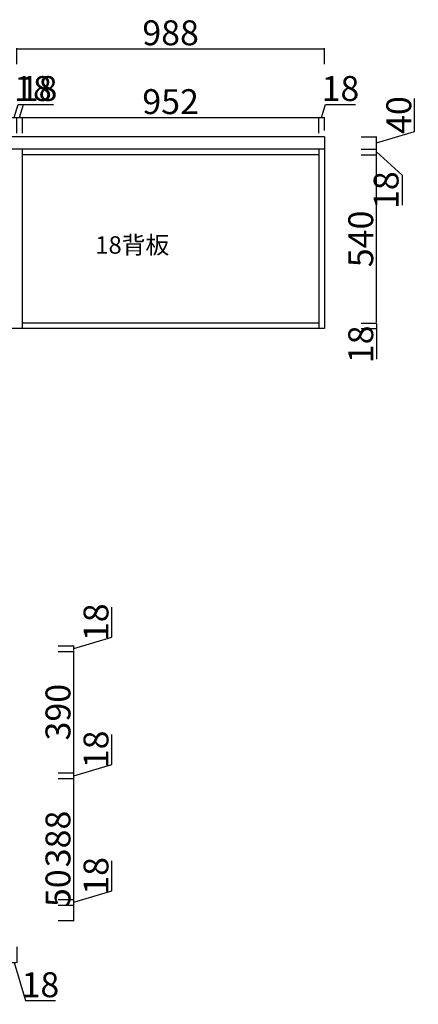
# Model space of a CAD drawing. Units: millimetres. Extents: x 495144 to 504780, y 361960 to 369146.
# Drawn here: x 501101 to 502382, y 365957 to 369117 of the extents above; entities that cross this region are included whole.
import ezdxf

# ---------------------------------------------------------------- set-up
doc = ezdxf.new("R2010")
doc.units = ezdxf.units.MM
doc.header["$LTSCALE"] = 2
doc.header["$PDMODE"] = 34
doc.header["$PDSIZE"] = -10
doc.styles.add('宋字', font='txt', dxfattribs={"height": 80})
doc.dimstyles.new('ISO-25', dxfattribs={"dimtxt": 70, "dimasz": 2.5, "dimexe": 1.25, "dimexo": 20, "dimtad": 1, "dimtxsty": '宋字', "dimcen": 2.5, "dimclrd": 1, "dimclre": 256, "dimclrt": 256, "dimadec": 0, "dimazin": 0, "dimtfac": 1, "dimtmove": 0, "dimatfit": 3, "dimfxl": 1, "dimarcsym": 0})

# ---------------------------------------------------------------- blocks, each defined once
blk = doc.blocks.new('*D38')
at = {"lineweight": -2, "ltscale": 2, "transparency": 16777216}
for p, q in [((501074.4, 366141.2), (501074.4, 366089.9)), ((501092.4, 366141.2), (501092.4, 366089.9))]:
    blk.add_line(p, q, dxfattribs=at)
at = {"color": 1, "lineweight": -2, "ltscale": 2, "transparency": 16777216}
for p, q in [((501076.9, 366091.2), (501089.9, 366091.2)), ((501083.4, 366091.2), (501120.1, 365969)), ((501120.1, 365969), (501216.1, 365969))]:
    blk.add_line(p, q, dxfattribs=at)
at = {"color": 1, "ltscale": 2, "transparency": 16777216}
for points in [[(501076.9, 366091.6), (501076.9, 366090.8), (501074.4, 366091.2)], [(501089.9, 366091.6), (501089.9, 366090.8), (501092.4, 366091.2)]]:
    blk.add_solid(points, dxfattribs=at)
at = {"layer": 'Defpoints', "color": 0, "ltscale": 2, "transparency": 16777216}
for p in [(501074.4, 366225.7), (501092.4, 366225.7), (501092.4, 366091.2)]:
    blk.add_point(p, dxfattribs=at)
at = {"ltscale": 2, "transparency": 16777216, "insert": (501168.1, 366009.6), "char_height": 80, "attachment_point": 5, "style": '宋字'}
blk.add_mtext('18', dxfattribs=at)
blk = doc.blocks.new('*D39')
at = {"color": 1, "lineweight": -2, "ltscale": 2, "transparency": 16777216}
for p, q in [((501275.5, 366275.7), (501275.5, 366381.3)), ((501275.5, 366228.2), (501275.5, 366273.2))]:
    blk.add_line(p, q, dxfattribs=at)
at = {"lineweight": -2, "ltscale": 2, "transparency": 16777216}
for p, q in [((501225.5, 366275.7), (501276.7, 366275.7)), ((501225.5, 366225.7), (501276.7, 366225.7))]:
    blk.add_line(p, q, dxfattribs=at)
at = {"color": 1, "ltscale": 2, "transparency": 16777216}
for points in [[(501275.1, 366273.2), (501275.9, 366273.2), (501275.5, 366275.7)], [(501275.1, 366228.2), (501275.9, 366228.2), (501275.5, 366225.7)]]:
    blk.add_solid(points, dxfattribs=at)
at = {"layer": 'Defpoints', "color": 0, "ltscale": 2, "transparency": 16777216}
for p in [(501074.4, 366275.7), (501275.5, 366275.7), (501074.4, 366225.7)]:
    blk.add_point(p, dxfattribs=at)
at = {"ltscale": 2, "transparency": 16777216, "insert": (501234.9, 366329.7), "char_height": 80, "attachment_point": 5, "rotation": 90, "style": '宋字'}
blk.add_mtext('50', dxfattribs=at)
blk = doc.blocks.new('*D40')
at = {"color": 1, "lineweight": -2, "ltscale": 2, "transparency": 16777216}
for p, q in [((501397.7, 366321.3), (501397.7, 366417.3)), ((501275.5, 366284.7), (501397.7, 366321.3)), ((501275.5, 366278.2), (501275.5, 366291.2))]:
    blk.add_line(p, q, dxfattribs=at)
at = {"lineweight": -2, "ltscale": 2, "transparency": 16777216}
for p, q in [((501225.5, 366293.7), (501276.7, 366293.7)), ((501225.5, 366275.7), (501276.7, 366275.7))]:
    blk.add_line(p, q, dxfattribs=at)
at = {"color": 1, "ltscale": 2, "transparency": 16777216}
for points in [[(501275.1, 366291.2), (501275.9, 366291.2), (501275.5, 366293.7)], [(501275.1, 366278.2), (501275.9, 366278.2), (501275.5, 366275.7)]]:
    blk.add_solid(points, dxfattribs=at)
at = {"layer": 'Defpoints', "color": 0, "ltscale": 2, "transparency": 16777216}
for p in [(501074.4, 366293.7), (501275.5, 366293.7), (501074.4, 366275.7)]:
    blk.add_point(p, dxfattribs=at)
at = {"ltscale": 2, "transparency": 16777216, "insert": (501357, 366369.3), "char_height": 80, "attachment_point": 5, "rotation": 90, "style": '宋字'}
blk.add_mtext('18', dxfattribs=at)
blk = doc.blocks.new('*D41')
at = {"lineweight": -2, "ltscale": 2, "transparency": 16777216}
for p, q in [((501225.5, 366681.7), (501276.7, 366681.7)), ((501225.5, 366293.7), (501276.7, 366293.7))]:
    blk.add_line(p, q, dxfattribs=at)
at = {"color": 1, "lineweight": -2, "ltscale": 2, "transparency": 16777216}
blk.add_line((501275.5, 366296.2), (501275.5, 366679.2), dxfattribs=at)
at = {"color": 1, "ltscale": 2, "transparency": 16777216}
for points in [[(501275.1, 366679.2), (501275.9, 366679.2), (501275.5, 366681.7)], [(501275.1, 366296.2), (501275.9, 366296.2), (501275.5, 366293.7)]]:
    blk.add_solid(points, dxfattribs=at)
at = {"layer": 'Defpoints', "color": 0, "ltscale": 2, "transparency": 16777216}
for p in [(501074.4, 366681.7), (501275.5, 366681.7), (501074.4, 366293.7)]:
    blk.add_point(p, dxfattribs=at)
at = {"ltscale": 2, "transparency": 16777216, "insert": (501234.9, 366487.7), "char_height": 80, "attachment_point": 5, "rotation": 90, "style": '宋字'}
blk.add_mtext('388', dxfattribs=at)
blk = doc.blocks.new('*D42')
at = {"color": 1, "lineweight": -2, "ltscale": 2, "transparency": 16777216}
for p, q in [((501397.7, 366727.3), (501397.7, 366823.3)), ((501275.5, 366690.7), (501397.7, 366727.3)), ((501275.5, 366684.2), (501275.5, 366697.2))]:
    blk.add_line(p, q, dxfattribs=at)
at = {"lineweight": -2, "ltscale": 2, "transparency": 16777216}
for p, q in [((501225.5, 366699.7), (501276.7, 366699.7)), ((501225.5, 366681.7), (501276.7, 366681.7))]:
    blk.add_line(p, q, dxfattribs=at)
at = {"color": 1, "ltscale": 2, "transparency": 16777216}
for points in [[(501275.1, 366697.2), (501275.9, 366697.2), (501275.5, 366699.7)], [(501275.1, 366684.2), (501275.9, 366684.2), (501275.5, 366681.7)]]:
    blk.add_solid(points, dxfattribs=at)
at = {"layer": 'Defpoints', "color": 0, "ltscale": 2, "transparency": 16777216}
for p in [(501074.4, 366699.7), (501074.4, 366681.7), (501275.5, 366699.7)]:
    blk.add_point(p, dxfattribs=at)
at = {"ltscale": 2, "transparency": 16777216, "insert": (501357, 366775.3), "char_height": 80, "attachment_point": 5, "rotation": 90, "style": '宋字'}
blk.add_mtext('18', dxfattribs=at)
blk = doc.blocks.new('*D43')
at = {"lineweight": -2, "ltscale": 2, "transparency": 16777216}
for p, q in [((501225.5, 367089.7), (501276.7, 367089.7)), ((501225.5, 366699.7), (501276.7, 366699.7))]:
    blk.add_line(p, q, dxfattribs=at)
at = {"color": 1, "lineweight": -2, "ltscale": 2, "transparency": 16777216}
blk.add_line((501275.5, 366702.2), (501275.5, 367087.2), dxfattribs=at)
at = {"color": 1, "ltscale": 2, "transparency": 16777216}
for points in [[(501275.1, 367087.2), (501275.9, 367087.2), (501275.5, 367089.7)], [(501275.1, 366702.2), (501275.9, 366702.2), (501275.5, 366699.7)]]:
    blk.add_solid(points, dxfattribs=at)
at = {"layer": 'Defpoints', "color": 0, "ltscale": 2, "transparency": 16777216}
for p in [(501074.4, 367089.7), (501275.5, 367089.7), (501074.4, 366699.7)]:
    blk.add_point(p, dxfattribs=at)
at = {"ltscale": 2, "transparency": 16777216, "insert": (501234.9, 366894.7), "char_height": 80, "attachment_point": 5, "rotation": 90, "style": '宋字'}
blk.add_mtext('390', dxfattribs=at)
blk = doc.blocks.new('*D44')
at = {"color": 1, "lineweight": -2, "ltscale": 2, "transparency": 16777216}
for p, q in [((501397.7, 367135.3), (501397.7, 367231.3)), ((501275.5, 367098.7), (501397.7, 367135.3)), ((501275.5, 367092.2), (501275.5, 367105.2))]:
    blk.add_line(p, q, dxfattribs=at)
at = {"lineweight": -2, "ltscale": 2, "transparency": 16777216}
for p, q in [((501225.5, 367107.7), (501276.7, 367107.7)), ((501225.5, 367089.7), (501276.7, 367089.7))]:
    blk.add_line(p, q, dxfattribs=at)
at = {"color": 1, "ltscale": 2, "transparency": 16777216}
for points in [[(501275.1, 367105.2), (501275.9, 367105.2), (501275.5, 367107.7)], [(501275.1, 367092.2), (501275.9, 367092.2), (501275.5, 367089.7)]]:
    blk.add_solid(points, dxfattribs=at)
at = {"layer": 'Defpoints', "color": 0, "ltscale": 2, "transparency": 16777216}
for p in [(501074.4, 367089.7), (501092.4, 367107.7), (501275.5, 367107.7)]:
    blk.add_point(p, dxfattribs=at)
at = {"ltscale": 2, "transparency": 16777216, "insert": (501357, 367183.3), "char_height": 80, "attachment_point": 5, "rotation": 90, "style": '宋字'}
blk.add_mtext('18', dxfattribs=at)
blk = doc.blocks.new('*D67')
at = {"color": 1, "lineweight": -2, "ltscale": 2, "transparency": 16777216}
for p, q in [((501083.4, 368803.2), (501096.1, 368845.4)), ((501096.1, 368845.4), (501192.1, 368845.4)), ((501076.9, 368803.2), (501089.9, 368803.2))]:
    blk.add_line(p, q, dxfattribs=at)
at = {"lineweight": -2, "ltscale": 2, "transparency": 16777216}
for p, q in [((501074.4, 368753.2), (501074.4, 368804.5)), ((501092.4, 368753.2), (501092.4, 368804.5))]:
    blk.add_line(p, q, dxfattribs=at)
at = {"color": 1, "ltscale": 2, "transparency": 16777216}
for points in [[(501076.9, 368803.6), (501076.9, 368802.8), (501074.4, 368803.2)], [(501089.9, 368803.6), (501089.9, 368802.8), (501092.4, 368803.2)]]:
    blk.add_solid(points, dxfattribs=at)
at = {"layer": 'Defpoints', "color": 0, "ltscale": 2, "transparency": 16777216}
for p in [(501092.4, 368803.2), (501074.4, 368701.7), (501092.4, 368701.7)]:
    blk.add_point(p, dxfattribs=at)
at = {"ltscale": 2, "transparency": 16777216, "insert": (501144.1, 368886), "char_height": 80, "attachment_point": 5, "style": '宋字'}
blk.add_mtext('18', dxfattribs=at)
blk = doc.blocks.new('*D68')
at = {"color": 1, "lineweight": -2, "ltscale": 2, "transparency": 16777216}
for p, q in [((501101.4, 368803.2), (501114.1, 368845.4)), ((501114.1, 368845.4), (501210.1, 368845.4)), ((501094.9, 368803.2), (501107.9, 368803.2))]:
    blk.add_line(p, q, dxfattribs=at)
at = {"lineweight": -2, "ltscale": 2, "transparency": 16777216}
for p, q in [((501092.4, 368753.2), (501092.4, 368804.5)), ((501110.4, 368753.2), (501110.4, 368804.5))]:
    blk.add_line(p, q, dxfattribs=at)
at = {"color": 1, "ltscale": 2, "transparency": 16777216}
for points in [[(501094.9, 368803.6), (501094.9, 368802.8), (501092.4, 368803.2)], [(501107.9, 368803.6), (501107.9, 368802.8), (501110.4, 368803.2)]]:
    blk.add_solid(points, dxfattribs=at)
at = {"layer": 'Defpoints', "color": 0, "ltscale": 2, "transparency": 16777216}
for p in [(501110.4, 368803.2), (501092.4, 368701.7), (501110.4, 368701.7)]:
    blk.add_point(p, dxfattribs=at)
at = {"ltscale": 2, "transparency": 16777216, "insert": (501162.1, 368886), "char_height": 80, "attachment_point": 5, "style": '宋字'}
blk.add_mtext('18', dxfattribs=at)
blk = doc.blocks.new('*D69')
at = {"lineweight": -2, "ltscale": 2, "transparency": 16777216}
for p, q in [((501110.4, 368753.2), (501110.4, 368804.5)), ((502062.4, 368753.2), (502062.4, 368804.5))]:
    blk.add_line(p, q, dxfattribs=at)
at = {"color": 1, "lineweight": -2, "ltscale": 2, "transparency": 16777216}
blk.add_line((501112.9, 368803.2), (502059.9, 368803.2), dxfattribs=at)
at = {"color": 1, "ltscale": 2, "transparency": 16777216}
for points in [[(501112.9, 368803.6), (501112.9, 368802.8), (501110.4, 368803.2)], [(502059.9, 368803.6), (502059.9, 368802.8), (502062.4, 368803.2)]]:
    blk.add_solid(points, dxfattribs=at)
at = {"layer": 'Defpoints', "color": 0, "ltscale": 2, "transparency": 16777216}
for p in [(502062.4, 368803.2), (501110.4, 368701.7), (502062.4, 368701.7)]:
    blk.add_point(p, dxfattribs=at)
at = {"ltscale": 2, "transparency": 16777216, "insert": (501586.4, 368843.9), "char_height": 80, "attachment_point": 5, "style": '宋字'}
blk.add_mtext('952', dxfattribs=at)
blk = doc.blocks.new('*D70')
at = {"color": 1, "lineweight": -2, "ltscale": 2, "transparency": 16777216}
for p, q in [((502071.4, 368803.2), (502084.1, 368845.4)), ((502084.1, 368845.4), (502180.1, 368845.4)), ((502064.9, 368803.2), (502077.9, 368803.2))]:
    blk.add_line(p, q, dxfattribs=at)
at = {"lineweight": -2, "ltscale": 2, "transparency": 16777216}
for p, q in [((502062.4, 368753.2), (502062.4, 368804.5)), ((502080.4, 368761.7), (502080.4, 368804.5))]:
    blk.add_line(p, q, dxfattribs=at)
at = {"color": 1, "ltscale": 2, "transparency": 16777216}
for points in [[(502064.9, 368803.6), (502064.9, 368802.8), (502062.4, 368803.2)], [(502077.9, 368803.6), (502077.9, 368802.8), (502080.4, 368803.2)]]:
    blk.add_solid(points, dxfattribs=at)
at = {"layer": 'Defpoints', "color": 0, "ltscale": 2, "transparency": 16777216}
for p in [(502080.4, 368803.2), (502080.4, 368741.7), (502062.4, 368701.7)]:
    blk.add_point(p, dxfattribs=at)
at = {"ltscale": 2, "transparency": 16777216, "insert": (502132.1, 368886), "char_height": 80, "attachment_point": 5, "style": '宋字'}
blk.add_mtext('18', dxfattribs=at)
blk = doc.blocks.new('*D71')
at = {"lineweight": -2, "ltscale": 2, "transparency": 16777216}
for p, q in [((502198.3, 368143.7), (502249.5, 368143.7)), ((502198.3, 368125.7), (502249.5, 368125.7))]:
    blk.add_line(p, q, dxfattribs=at)
at = {"color": 1, "lineweight": -2, "ltscale": 2, "transparency": 16777216}
for p, q in [((502248.3, 368141.2), (502248.3, 368128.2)), ((502248.3, 368125.7), (502248.3, 368027.2))]:
    blk.add_line(p, q, dxfattribs=at)
at = {"color": 1, "ltscale": 2, "transparency": 16777216}
for points in [[(502247.9, 368141.2), (502248.7, 368141.2), (502248.3, 368143.7)], [(502247.9, 368128.2), (502248.7, 368128.2), (502248.3, 368125.7)]]:
    blk.add_solid(points, dxfattribs=at)
at = {"layer": 'Defpoints', "color": 0, "ltscale": 2, "transparency": 16777216}
for p in [(502060, 368125.7), (502062.4, 368143.7), (502248.3, 368143.7)]:
    blk.add_point(p, dxfattribs=at)
at = {"ltscale": 2, "transparency": 16777216, "insert": (502207.7, 368075.2), "char_height": 80, "attachment_point": 5, "rotation": 90, "style": '宋字'}
blk.add_mtext('18', dxfattribs=at)
blk = doc.blocks.new('*D72')
at = {"lineweight": -2, "ltscale": 2, "transparency": 16777216}
for p, q in [((502198.3, 368683.7), (502249.5, 368683.7)), ((502198.3, 368143.7), (502249.5, 368143.7))]:
    blk.add_line(p, q, dxfattribs=at)
at = {"color": 1, "lineweight": -2, "ltscale": 2, "transparency": 16777216}
blk.add_line((502248.3, 368146.2), (502248.3, 368681.2), dxfattribs=at)
at = {"color": 1, "ltscale": 2, "transparency": 16777216}
for points in [[(502247.9, 368681.2), (502248.7, 368681.2), (502248.3, 368683.7)], [(502247.9, 368146.2), (502248.7, 368146.2), (502248.3, 368143.7)]]:
    blk.add_solid(points, dxfattribs=at)
at = {"layer": 'Defpoints', "color": 0, "ltscale": 2, "transparency": 16777216}
for p in [(502062.4, 368683.7), (502248.3, 368683.7), (502062.4, 368143.7)]:
    blk.add_point(p, dxfattribs=at)
at = {"ltscale": 2, "transparency": 16777216, "insert": (502207.7, 368413.7), "char_height": 80, "attachment_point": 5, "rotation": 90, "style": '宋字'}
blk.add_mtext('540', dxfattribs=at)
blk = doc.blocks.new('*D73')
at = {"lineweight": -2, "ltscale": 2, "transparency": 16777216}
for p, q in [((502198.3, 368701.7), (502249.5, 368701.7)), ((502198.3, 368683.7), (502249.5, 368683.7))]:
    blk.add_line(p, q, dxfattribs=at)
at = {"color": 1, "lineweight": -2, "ltscale": 2, "transparency": 16777216}
for p, q in [((502248.3, 368686.2), (502248.3, 368699.2)), ((502248.3, 368692.7), (502329.9, 368618.1)), ((502329.9, 368618.1), (502329.9, 368522.1))]:
    blk.add_line(p, q, dxfattribs=at)
at = {"color": 1, "ltscale": 2, "transparency": 16777216}
for points in [[(502247.9, 368699.2), (502248.7, 368699.2), (502248.3, 368701.7)], [(502247.9, 368686.2), (502248.7, 368686.2), (502248.3, 368683.7)]]:
    blk.add_solid(points, dxfattribs=at)
at = {"layer": 'Defpoints', "color": 0, "ltscale": 2, "transparency": 16777216}
for p in [(502080.4, 368701.7), (502248.3, 368701.7), (502062.4, 368683.7)]:
    blk.add_point(p, dxfattribs=at)
at = {"ltscale": 2, "transparency": 16777216, "insert": (502289.2, 368570.1), "char_height": 80, "attachment_point": 5, "rotation": 90, "style": '宋字'}
blk.add_mtext('18', dxfattribs=at)
blk = doc.blocks.new('*D74')
at = {"color": 1, "lineweight": -2, "ltscale": 2, "transparency": 16777216}
for p, q in [((502370.5, 368758.3), (502370.5, 368864.1)), ((502248.3, 368721.7), (502370.5, 368758.3)), ((502248.3, 368704.2), (502248.3, 368739.2))]:
    blk.add_line(p, q, dxfattribs=at)
at = {"lineweight": -2, "ltscale": 2, "transparency": 16777216}
for p, q in [((502198.3, 368741.7), (502249.5, 368741.7)), ((502198.3, 368701.7), (502249.5, 368701.7))]:
    blk.add_line(p, q, dxfattribs=at)
at = {"color": 1, "ltscale": 2, "transparency": 16777216}
for points in [[(502247.9, 368739.2), (502248.7, 368739.2), (502248.3, 368741.7)], [(502247.9, 368704.2), (502248.7, 368704.2), (502248.3, 368701.7)]]:
    blk.add_solid(points, dxfattribs=at)
at = {"layer": 'Defpoints', "color": 0, "ltscale": 2, "transparency": 16777216}
for p in [(502080.4, 368741.7), (502248.3, 368741.7), (502080.4, 368701.7)]:
    blk.add_point(p, dxfattribs=at)
at = {"ltscale": 2, "transparency": 16777216, "insert": (502329.9, 368811.2), "char_height": 80, "attachment_point": 5, "rotation": 90, "style": '宋字'}
blk.add_mtext('40', dxfattribs=at)
blk = doc.blocks.new('*D96')
at = {"lineweight": -2, "ltscale": 2, "transparency": 16777216}
for p, q in [((501092.4, 368974.1), (501092.4, 369025.4)), ((502080.4, 368974.1), (502080.4, 369025.4))]:
    blk.add_line(p, q, dxfattribs=at)
at = {"color": 1, "lineweight": -2, "ltscale": 2, "transparency": 16777216}
blk.add_line((501094.9, 369024.1), (502077.9, 369024.1), dxfattribs=at)
at = {"color": 1, "ltscale": 2, "transparency": 16777216}
for points in [[(501094.9, 369024.6), (501094.9, 369023.7), (501092.4, 369024.1)], [(502077.9, 369024.6), (502077.9, 369023.7), (502080.4, 369024.1)]]:
    blk.add_solid(points, dxfattribs=at)
at = {"layer": 'Defpoints', "color": 0, "ltscale": 2, "transparency": 16777216}
for p in [(502080.4, 369024.1), (501092.4, 368701.7), (502080.4, 368701.7)]:
    blk.add_point(p, dxfattribs=at)
at = {"ltscale": 2, "transparency": 16777216, "insert": (501586.4, 369064.8), "char_height": 80, "attachment_point": 5, "style": '宋字'}
blk.add_mtext('988', dxfattribs=at)

msp = doc.modelspace()

# ---------------------------------------------------------------- linework, layer by layer
at = {"color": 0, "ltscale": 2}
for p, q in [((502080.424, 368741.661), (499073.424, 368741.661)), ((502080.424, 368741.661), (502080.424, 368125.661)), ((502080.424, 368701.661), (499073.424, 368701.661)), ((501110.424, 368125.661), (501110.424, 368701.661)), ((502062.424, 368701.661), (502062.424, 368125.661)), ((502062.424, 368683.661), (501110.424, 368683.661)), ((502080.424, 368125.661), (499673.424, 368125.661)), ((502062.424, 368143.661), (501110.424, 368143.661))]:
    msp.add_line(p, q, dxfattribs=at)

# ---------------------------------------------------------------- texts
at = {"color": 0, "ltscale": 2, "insert": (501344.537, 368422.221), "char_height": 56, "width": 544.30662, "attachment_point": 1, "style": '宋字'}
msp.add_mtext('18背板', dxfattribs=at)

# ---------------------------------------------------------------- dimensions: what is measured, and where the dimension line sits
at = {"color": 0, "ltscale": 2}
for base, p1, p2, override, picture, middle in [((502080.424, 369024.146), (501092.424, 368701.661), (502080.424, 368701.661), {"dimfxl": 50, "dimfxlon": 1}, '*D96', (501586.424, 369064.771)), ((501092.424, 368803.232), (501074.424, 368701.661), (501092.424, 368701.661), {"dimtmove": 1, "dimfxl": 50, "dimfxlon": 1}, '*D67', (501096.706, 368886.044)), ((501110.424, 368803.232), (501092.424, 368701.661), (501110.424, 368701.661), {"dimtmove": 1, "dimfxl": 50, "dimfxlon": 1}, '*D68', (501114.706, 368886.044)), ((502080.424, 368803.232), (502062.424, 368701.661), (502080.424, 368741.661), {"dimtmove": 1, "dimfxl": 50, "dimfxlon": 1}, '*D70', (502084.706, 368886.044)), ((502062.424, 368803.232), (501110.424, 368701.661), (502062.424, 368701.661), {"dimtmove": 1, "dimfxl": 50, "dimfxlon": 1}, '*D69', (501586.424, 368843.857)), ((501092.424, 366091.19), (501074.424, 366225.661), (501092.424, 366225.661), {"dimtmove": 1, "dimfxl": 50, "dimfxlon": 1}, '*D38', (501120.706, 366009.627))]:
    dim = msp.add_linear_dim(base=base, p1=p1, p2=p2, dimstyle='ISO-25', override=override, dxfattribs=at)
    dim.commit()
    dim.dimension.update_dxf_attribs({"geometry": picture, "text_midpoint": middle})
for base, p1, p2, override, picture, middle in [((502248.299, 368741.661), (502080.424, 368701.661), (502080.424, 368741.661), {"dimtmove": 1, "dimfxl": 50, "dimfxlon": 1}, '*D74', (502329.862, 368758.942)), ((502248.299, 368683.661), (502062.424, 368143.661), (502062.424, 368683.661), {"dimtmove": 1, "dimfxl": 50, "dimfxlon": 1}, '*D72', (502207.674, 368413.661)), ((501275.476, 367107.661), (501074.424, 367089.661), (501092.424, 367107.661), {"dimtmove": 1, "dimfxl": 50, "dimfxlon": 1}, '*D44', (501357.038, 367135.942)), ((501275.476, 367089.661), (501074.424, 366699.661), (501074.424, 367089.661), {"dimtmove": 1, "dimfxl": 50, "dimfxlon": 1}, '*D43', (501234.851, 366894.661)), ((501275.476, 366699.661), (501074.424, 366681.661), (501074.424, 366699.661), {"dimtmove": 1, "dimfxl": 50, "dimfxlon": 1}, '*D42', (501357.038, 366727.942)), ((501275.476, 366681.661), (501074.424, 366293.661), (501074.424, 366681.661), {"dimtmove": 1, "dimfxl": 50, "dimfxlon": 1}, '*D41', (501234.851, 366487.661)), ((501275.476, 366293.661), (501074.424, 366275.661), (501074.424, 366293.661), {"dimtmove": 1, "dimfxl": 50, "dimfxlon": 1}, '*D40', (501357.038, 366321.942)), ((501275.476, 366275.661), (501074.424, 366225.661), (501074.424, 366275.661), {"dimfxl": 50, "dimfxlon": 1}, '*D39', (501234.851, 366329.736))]:
    dim = msp.add_linear_dim(base=base, p1=p1, p2=p2, angle=90, dimstyle='ISO-25', override=override, dxfattribs=at)
    dim.commit()
    dim.dimension.update_dxf_attribs({"geometry": picture, "text_midpoint": middle})
for base, p1, p2, override, picture, middle in [((502248.299, 368701.661), (502062.424, 368683.661), (502080.424, 368701.661), {"dimtmove": 1, "dimfxl": 50, "dimfxlon": 1}, '*D73', (502329.862, 368617.444)), ((502248.299, 368143.661), (502060.043, 368125.661), (502062.424, 368143.661), {"dimfxl": 50, "dimfxlon": 1}, '*D71', (502248.299, 368075.161))]:
    dim = msp.add_linear_dim(base=base, p1=p1, p2=p2, angle=90, dimstyle='ISO-25', override=override, dxfattribs=at)
    dim.commit()
    dim.dimension.update_dxf_attribs({"geometry": picture, "text_midpoint": middle, "dimtype": 128})

doc.saveas('drawing.dxf')
